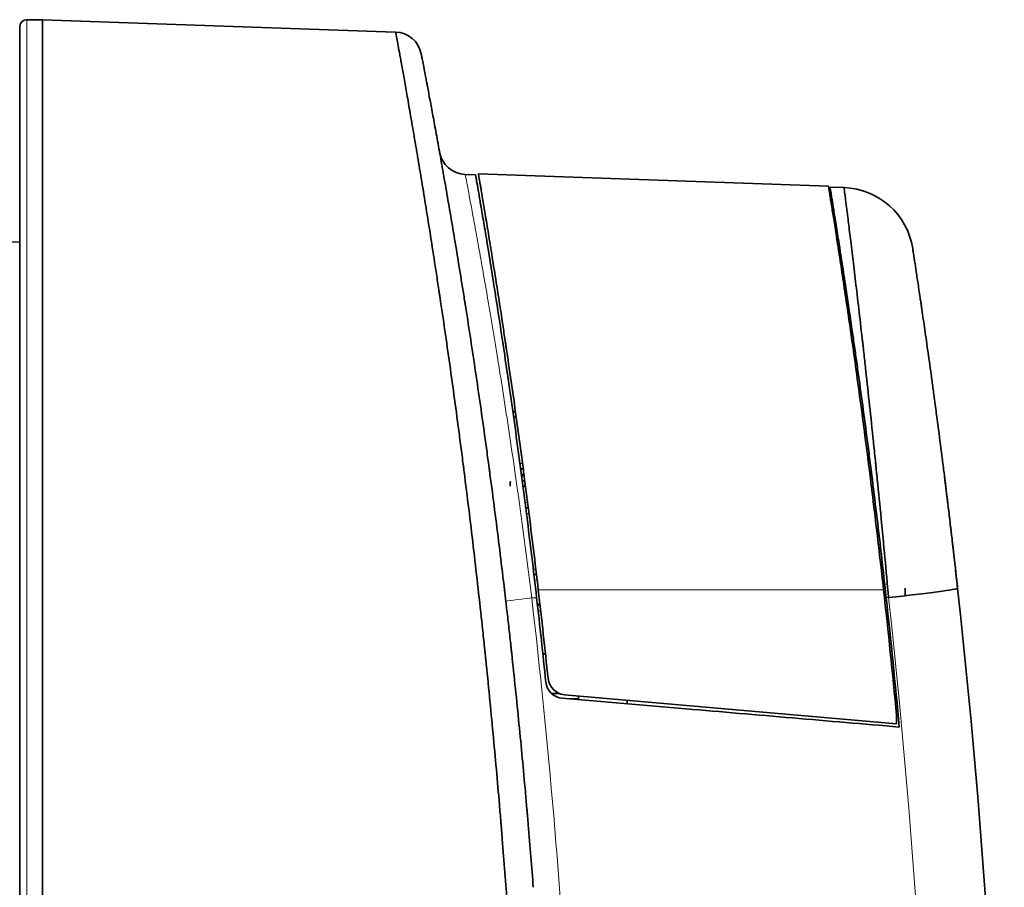
# Model space of a CAD drawing. Units: millimetres. Extents: x 75 to 395, y 45 to 286.
# Drawn here: x 91 to 118, y 186 to 210 of the extents above; entities that cross this region are included whole.
import ezdxf

# ---------------------------------------------------------------- set-up
doc = ezdxf.new("R2010")
doc.units = ezdxf.units.MM
doc.layers.add('1', color=7, linetype='Continuous', true_color=0xffffff)

msp = doc.modelspace()

# ---------------------------------------------------------------- linework, layer by layer
at = {"layer": '1', "color": 18, "linetype": 'Continuous', "lineweight": 35}
for p, q in [((91.52, 209.871), (91.092, 209.871)), ((101.332, 209.529), (91.52, 209.871)), ((91.52, 209.871), (91.52, 184.671)), ((90.889, 209.669), (90.889, 181.945)), ((103.552, 205.565), (103.264, 205.575)), ((113.354, 205.249), (103.631, 205.588)), ((113.788, 205.208), (113.397, 205.222)), ((90.889, 203.697), (85.692, 203.683)), ((104.66, 198.981), (104.588, 198.982)), ((104.609, 198.831), (104.681, 198.831)), ((104.805, 197.394), (104.876, 197.392)), ((104.896, 197.242), (104.825, 197.243)), ((104.829, 197.212), (104.9, 197.212)), ((104.514, 196.914), (104.514, 197.031)), ((104.92, 197.062), (104.849, 197.062)), ((104.869, 196.912), (104.939, 196.912)), ((104.946, 196.31), (105.017, 196.308)), ((105.244, 194.458), (105.174, 194.456)), ((115.489, 194.082), (115.489, 193.871)), ((105.34, 193.637), (105.269, 193.633)), ((105.272, 193.604), (105.343, 193.603)), ((105.421, 192.261), (105.493, 192.257)), ((105.881, 191.154), (105.663, 191.153)), ((106.02, 191.122), (115.245, 190.314)), ((106.169, 191.006), (106.414, 191.007)), ((106.414, 191.007), (106.414, 191.087)), ((107.764, 190.869), (107.764, 190.969)), ((115.245, 190.314), (115.245, 190.551))]:
    msp.add_line(p, q, dxfattribs=at)
at = {"layer": '1', "color": 8, "linetype": 'Continuous', "lineweight": 18}
for p, q in [((91.092, 209.871), (91.092, 181.692)), ((104.856, 197.543), (104.785, 197.544)), ((104.998, 196.459), (104.927, 196.46)), ((104.965, 196.159), (105.036, 196.158)), ((105.226, 194.607), (105.156, 194.606)), ((105.191, 194.307), (105.262, 194.308)), ((114.886, 194.031), (105.294, 194.031)), ((105.113, 193.812), (105.249, 193.812)), ((114.959, 193.819), (115.024, 193.819)), ((105.361, 193.452), (105.289, 193.454))]:
    msp.add_line(p, q, dxfattribs=at)
at = {"layer": '1', "color": 18, "linetype": 'Continuous', "lineweight": 35}
for centre, radius, start, end in [((91.092, 209.669), 0.203, 90, 180), ((101.306, 208.779), 0.75, 10.9936, 87.9998), ((113.718, 203.209), 2, 8.7915, 87.9986), ((-98.436, 170.406), 216.675, 0, 6.27141), ((106.002, 191.522), 0.5, 185.897, 265.1168), ((106.064, 191.62), 0.5, 185.9725, 265)]:
    msp.add_arc(centre, radius, start, end, dxfattribs=at)
at = {"layer": '1', "color": 8, "linetype": 'Continuous', "lineweight": 18}
msp.add_arc((-98.366, 170.368), 214.675, 0, 6.27141, dxfattribs=at)
at = {"layer": '1', "color": 18, "linetype": 'Continuous', "lineweight": 35}
for centre, major_axis, ratio, start_param, end_param in [((103.29, 206.325), (-0.738, -0.133), 1, 0.000004, 1.358247), ((-108.266, 169.197), (-23.748, 213.684), 0.999998, 4.705949, 4.717476), ((-108.739, 169.197), (-23.113, 223.81), 1, 4.704537, 4.720084), ((114.955, 193.857), (-1.988, -0.218), 0.022775, 1.60341, 3.141593)]:
    msp.add_ellipse(centre, major_axis=major_axis, ratio=ratio, start_param=start_param, end_param=end_param, dxfattribs=at)
at = {"layer": '1', "color": 8, "linetype": 'Continuous', "lineweight": 18}
msp.add_ellipse((105.139, 193.798), major_axis=(-0.745, -0.086), ratio=0.022967, start_param=4.744868, end_param=6.283185, dxfattribs=at)
at = {"layer": '1', "color": 18, "linetype": 'Continuous', "lineweight": 35}
for points, knots in [([(104.434, 185.289), (104.413, 185.58), (104.369, 186.174), (104.32, 186.793), (104.288, 187.187), (104.282, 187.266), (104.272, 187.385), (104.269, 187.425), (104.262, 187.505), (104.246, 187.705), (104.229, 187.906), (104.188, 188.391), (104.159, 188.718), (104.1, 189.378), (104.039, 190.044), (103.974, 190.723), (103.906, 191.409), (103.871, 191.755), (103.831, 192.148), (103.826, 192.191), (103.817, 192.279), (103.812, 192.323), (103.799, 192.454), (103.771, 192.717), (103.743, 192.979), (103.686, 193.504), (103.648, 193.852), (103.569, 194.548), (103.489, 195.243), (103.406, 195.935), (103.321, 196.625), (103.278, 196.969), (103.229, 197.356), (103.224, 197.399), (103.213, 197.485), (103.207, 197.528), (103.191, 197.656), (103.157, 197.913), (103.124, 198.166), (103.058, 198.67), (103.013, 199.001), (102.924, 199.655), (102.835, 200.299), (102.745, 200.926), (102.655, 201.544), (102.61, 201.848), (102.559, 202.185), (102.554, 202.222), (102.543, 202.297), (102.537, 202.334), (102.52, 202.446), (102.487, 202.667), (102.454, 202.884), (102.388, 203.311), (102.302, 203.865), (102.176, 204.65), (102.096, 205.142), (102.018, 205.618), (101.979, 205.848), (101.937, 206.098), (101.933, 206.126), (101.923, 206.181), (101.919, 206.208), (101.905, 206.29), (101.878, 206.451), (101.851, 206.607), (101.799, 206.91), (101.733, 207.293), (101.643, 207.806), (101.59, 208.107), (101.54, 208.386), (101.517, 208.516), (101.493, 208.649), (101.49, 208.664), (101.485, 208.693), (101.482, 208.707), (101.475, 208.75), (101.46, 208.832), (101.446, 208.908), (101.42, 209.051), (101.39, 209.217), (101.357, 209.396), (101.344, 209.468), (101.335, 209.516), (101.332, 209.529), (101.332, 209.529), (101.332, 209.529), (101.332, 209.529)], [0, 0, 0, 0, 0.031248, 0.062496, 0.062496, 0.070308, 0.070308, 0.074214, 0.074214, 0.07812, 0.093745, 0.093745, 0.124993, 0.124993, 0.156241, 0.187489, 0.187489, 0.218737, 0.218737, 0.222643, 0.222643, 0.226549, 0.226549, 0.234361, 0.249986, 0.249986, 0.281234, 0.281234, 0.312482, 0.34373, 0.34373, 0.374978, 0.374978, 0.378884, 0.378884, 0.38279, 0.38279, 0.390602, 0.406227, 0.406227, 0.437475, 0.437475, 0.468723, 0.499971, 0.499971, 0.531219, 0.531219, 0.535125, 0.535125, 0.539031, 0.539031, 0.546843, 0.562468, 0.562468, 0.593716, 0.624964, 0.656212, 0.656212, 0.68746, 0.68746, 0.691366, 0.691366, 0.695272, 0.695272, 0.703084, 0.718709, 0.718709, 0.749957, 0.781205, 0.812453, 0.812453, 0.843701, 0.843701, 0.847607, 0.847607, 0.851513, 0.851513, 0.859325, 0.87495, 0.87495, 0.906198, 0.937446, 0.968694, 0.968694, 0.999942, 0.999942, 1, 1, 1, 1]), ([(102.043, 208.922), (102.043, 208.922), (102.045, 208.91), (102.054, 208.864), (102.067, 208.794), (102.1, 208.623), (102.131, 208.463), (102.157, 208.326), (102.166, 208.277), (102.181, 208.2), (102.186, 208.174), (102.194, 208.133), (102.196, 208.119), (102.202, 208.092), (102.226, 207.965), (102.252, 207.825), (102.302, 207.557), (102.356, 207.269), (102.446, 206.777), (102.513, 206.41), (102.565, 206.12), (102.583, 206.02), (102.61, 205.868), (102.619, 205.816), (102.633, 205.738), (102.638, 205.712), (102.647, 205.659), (102.689, 205.421), (102.732, 205.173), (102.811, 204.717), (102.892, 204.247), (103.018, 203.496), (103.104, 202.967), (103.17, 202.558), (103.193, 202.42), (103.226, 202.21), (103.237, 202.14), (103.254, 202.034), (103.26, 201.998), (103.271, 201.927), (103.322, 201.605), (103.372, 201.279), (103.462, 200.689), (103.552, 200.091), (103.687, 199.168), (103.776, 198.536), (103.843, 198.055), (103.865, 197.894), (103.898, 197.651), (103.909, 197.569), (103.926, 197.446), (103.931, 197.406), (103.942, 197.324), (103.992, 196.955), (104.04, 196.586), (104.125, 195.927), (104.208, 195.268), (104.288, 194.605), (104.367, 193.942), (104.406, 193.609), (104.463, 193.109), (104.481, 192.942), (104.509, 192.692), (104.518, 192.608), (104.532, 192.483), (104.537, 192.441), (104.546, 192.358), (104.587, 191.983), (104.626, 191.612), (104.694, 190.958), (104.759, 190.31), (104.821, 189.675), (104.88, 189.045), (104.908, 188.733), (104.95, 188.27), (104.963, 188.117), (104.98, 187.926), (104.983, 187.887), (104.99, 187.811), (104.993, 187.773), (105.003, 187.659), (105.009, 187.584), (105.041, 187.207), (105.09, 186.617), (105.134, 186.049), (105.155, 185.771)], [0, 0, 0, 0, 0.031181, 0.031181, 0.062433, 0.093686, 0.124938, 0.124938, 0.140564, 0.140564, 0.148377, 0.148377, 0.152284, 0.152284, 0.15619, 0.187442, 0.187442, 0.218695, 0.249947, 0.281199, 0.281199, 0.296825, 0.296825, 0.304638, 0.304638, 0.308545, 0.308545, 0.312451, 0.343703, 0.343703, 0.374956, 0.406208, 0.43746, 0.43746, 0.453086, 0.453086, 0.460899, 0.460899, 0.464806, 0.464806, 0.468712, 0.499965, 0.499965, 0.531217, 0.562469, 0.593721, 0.593721, 0.609347, 0.609347, 0.61716, 0.61716, 0.621067, 0.621067, 0.624973, 0.656226, 0.656226, 0.687478, 0.71873, 0.71873, 0.749982, 0.749982, 0.765608, 0.765608, 0.773421, 0.773421, 0.777328, 0.777328, 0.781234, 0.812487, 0.812487, 0.843739, 0.874991, 0.874991, 0.906243, 0.906243, 0.921869, 0.921869, 0.925776, 0.925776, 0.929683, 0.929683, 0.937496, 0.937496, 0.968748, 1, 1, 1, 1]), ([(103.552, 205.565), (103.552, 205.565), (103.552, 205.564), (103.553, 205.559), (103.554, 205.556), (103.554, 205.554), (103.556, 205.542), (103.559, 205.528), (103.569, 205.47), (103.578, 205.413), (103.605, 205.262), (103.621, 205.168), (103.65, 204.999), (103.66, 204.938), (103.674, 204.855), (103.677, 204.839), (103.683, 204.805), (103.686, 204.787), (103.695, 204.734), (103.701, 204.698), (103.733, 204.511), (103.761, 204.345), (103.822, 203.98), (103.855, 203.781), (103.925, 203.352), (103.962, 203.121), (104.007, 202.843), (104.012, 202.812), (104.022, 202.749), (104.037, 202.654), (104.052, 202.558), (104.083, 202.363), (104.104, 202.23), (104.168, 201.821), (104.212, 201.537), (104.302, 200.944), (104.349, 200.636), (104.408, 200.236), (104.425, 200.114), (104.443, 199.991), (104.455, 199.909), (104.461, 199.867), (104.491, 199.66), (104.516, 199.492), (104.588, 198.985), (104.636, 198.639), (104.733, 197.935), (104.781, 197.577), (104.853, 197.029), (104.878, 196.844), (104.914, 196.565), (104.926, 196.472), (104.944, 196.331), (104.95, 196.284), (104.962, 196.19), (104.967, 196.143), (105.021, 195.718), (105.068, 195.34), (105.16, 194.578), (105.205, 194.196), (105.249, 193.812)], [0, 0, 0, 0, 0.015049, 0.022866, 0.022866, 0.030683, 0.030683, 0.061951, 0.061951, 0.124488, 0.124488, 0.187024, 0.187024, 0.218293, 0.218293, 0.22611, 0.22611, 0.233927, 0.233927, 0.249561, 0.249561, 0.312098, 0.312098, 0.374634, 0.374634, 0.437171, 0.437171, 0.444988, 0.444988, 0.452805, 0.468439, 0.468439, 0.499707, 0.499707, 0.562244, 0.562244, 0.62478, 0.62478, 0.640415, 0.648232, 0.648232, 0.656049, 0.656049, 0.687317, 0.687317, 0.749854, 0.749854, 0.81239, 0.81239, 0.843659, 0.843659, 0.859293, 0.859293, 0.86711, 0.86711, 0.874927, 0.874927, 0.937463, 0.937463, 1, 1, 1, 1]), ([(103.631, 205.588), (103.631, 205.588), (103.631, 205.588), (103.631, 205.588), (103.638, 205.549), (103.657, 205.437), (103.676, 205.325), (103.685, 205.273), (103.695, 205.213), (103.699, 205.188), (103.701, 205.175), (103.708, 205.137), (103.713, 205.11), (103.736, 204.97), (103.758, 204.841), (103.807, 204.55), (103.834, 204.387), (103.893, 204.03), (103.925, 203.834), (103.964, 203.595), (103.968, 203.568), (103.977, 203.513), (103.981, 203.486), (103.995, 203.403), (104.004, 203.347), (104.031, 203.177), (104.05, 203.059), (104.107, 202.698), (104.147, 202.445), (104.23, 201.911), (104.273, 201.632), (104.339, 201.193), (104.367, 201.006), (104.396, 200.814), (104.407, 200.737), (104.413, 200.698), (104.43, 200.581), (104.442, 200.503), (104.5, 200.108), (104.547, 199.785), (104.641, 199.122), (104.688, 198.783), (104.784, 198.088), (104.831, 197.733), (104.885, 197.324), (104.891, 197.279), (104.903, 197.187), (104.921, 197.05), (104.939, 196.913), (104.975, 196.638), (104.999, 196.454), (105.069, 195.901), (105.115, 195.53), (105.206, 194.783), (105.25, 194.408), (105.294, 194.031)], [0, 0, 0, 0, 0.000552, 0.000552, 0.063018, 0.125483, 0.125483, 0.156716, 0.164524, 0.164524, 0.172332, 0.172332, 0.187949, 0.187949, 0.250414, 0.250414, 0.31288, 0.31288, 0.375345, 0.375345, 0.383153, 0.383153, 0.390962, 0.390962, 0.406578, 0.406578, 0.437811, 0.437811, 0.500276, 0.500276, 0.562742, 0.562742, 0.593974, 0.601783, 0.601783, 0.609591, 0.609591, 0.625207, 0.625207, 0.687673, 0.687673, 0.750138, 0.750138, 0.812604, 0.812604, 0.820412, 0.820412, 0.82822, 0.843836, 0.843836, 0.875069, 0.875069, 0.937535, 0.937535, 1, 1, 1, 1]), ([(114.886, 194.031), (114.845, 194.4), (114.803, 194.766), (114.719, 195.492), (114.676, 195.852), (114.59, 196.566), (114.546, 196.92), (114.491, 197.359), (114.475, 197.49), (114.458, 197.621), (114.447, 197.709), (114.441, 197.752), (114.413, 197.969), (114.391, 198.141), (114.325, 198.649), (114.281, 198.979), (114.194, 199.622), (114.151, 199.935), (114.088, 200.391), (114.067, 200.541), (114.035, 200.763), (114.02, 200.873), (114.004, 200.982), (113.994, 201.054), (113.989, 201.09), (113.943, 201.412), (113.903, 201.685), (113.827, 202.203), (113.79, 202.449), (113.72, 202.914), (113.687, 203.134), (113.647, 203.391), (113.635, 203.467), (113.624, 203.541), (113.616, 203.59), (113.613, 203.614), (113.594, 203.733), (113.58, 203.825), (113.539, 204.086), (113.49, 204.401), (113.45, 204.65), (113.424, 204.812), (113.416, 204.861), (113.405, 204.929), (113.402, 204.951), (113.397, 204.982), (113.395, 204.992), (113.392, 205.011), (113.39, 205.021), (113.377, 205.103), (113.368, 205.157), (113.357, 205.23), (113.354, 205.248), (113.354, 205.249), (113.354, 205.249), (113.354, 205.249)], [0, 0, 0, 0, 0.062477, 0.062477, 0.124953, 0.124953, 0.18743, 0.18743, 0.203049, 0.210859, 0.210859, 0.218669, 0.218669, 0.249907, 0.249907, 0.312384, 0.312384, 0.37486, 0.37486, 0.406099, 0.406099, 0.421718, 0.429528, 0.429528, 0.437337, 0.437337, 0.499814, 0.499814, 0.562291, 0.562291, 0.624767, 0.624767, 0.640387, 0.648196, 0.648196, 0.656006, 0.656006, 0.687244, 0.687244, 0.749721, 0.812198, 0.812198, 0.843436, 0.843436, 0.859055, 0.859055, 0.866865, 0.866865, 0.874674, 0.874674, 0.937151, 0.937151, 0.999628, 0.999628, 1, 1, 1, 1]), ([(113.397, 205.222), (113.397, 205.222), (113.397, 205.222), (113.397, 205.221), (113.4, 205.202), (113.413, 205.128), (113.422, 205.072), (113.44, 204.961), (113.447, 204.919), (113.456, 204.861), (113.458, 204.849), (113.462, 204.825), (113.468, 204.787), (113.475, 204.747), (113.497, 204.609), (113.518, 204.482), (113.564, 204.193), (113.589, 204.033), (113.631, 203.766), (113.646, 203.674), (113.669, 203.528), (113.68, 203.453), (113.692, 203.377), (113.7, 203.325), (113.704, 203.299), (113.741, 203.061), (113.776, 202.837), (113.848, 202.361), (113.885, 202.11), (113.963, 201.583), (114.004, 201.306), (114.056, 200.944), (114.072, 200.834), (114.088, 200.722), (114.099, 200.647), (114.104, 200.609), (114.131, 200.42), (114.152, 200.267), (114.217, 199.801), (114.261, 199.482), (114.35, 198.828), (114.394, 198.494), (114.461, 197.979), (114.484, 197.806), (114.517, 197.542), (114.528, 197.454), (114.545, 197.321), (114.551, 197.276), (114.562, 197.187), (114.568, 197.142), (114.618, 196.74), (114.662, 196.38), (114.749, 195.656), (114.792, 195.292), (114.877, 194.559), (114.918, 194.19), (114.959, 193.819)], [0, 0, 0, 0, 0.000609, 0.000609, 0.063071, 0.063071, 0.125533, 0.125533, 0.156764, 0.156764, 0.164571, 0.164571, 0.172379, 0.187995, 0.187995, 0.250457, 0.250457, 0.312919, 0.312919, 0.34415, 0.34415, 0.359765, 0.367573, 0.367573, 0.375381, 0.375381, 0.437842, 0.437842, 0.500304, 0.500304, 0.562766, 0.562766, 0.578382, 0.58619, 0.58619, 0.593997, 0.593997, 0.625228, 0.625228, 0.68769, 0.68769, 0.750152, 0.750152, 0.781383, 0.781383, 0.796999, 0.796999, 0.804806, 0.804806, 0.812614, 0.812614, 0.875076, 0.875076, 0.937538, 0.937538, 1, 1, 1, 1]), ([(113.788, 205.208), (113.788, 205.208), (113.788, 205.208), (113.788, 205.208), (113.79, 205.189), (113.8, 205.115), (113.807, 205.059), (113.819, 204.967), (113.821, 204.947), (113.825, 204.916), (113.826, 204.905), (113.829, 204.883), (113.831, 204.872), (113.838, 204.814), (113.844, 204.763), (113.865, 204.599), (113.881, 204.472), (113.916, 204.185), (113.936, 204.025), (113.969, 203.759), (113.983, 203.643), (113.998, 203.52), (114.004, 203.471), (114.007, 203.446), (114.016, 203.369), (114.022, 203.318), (114.054, 203.056), (114.081, 202.832), (114.137, 202.358), (114.166, 202.108), (114.228, 201.581), (114.259, 201.304), (114.296, 200.977), (114.301, 200.94), (114.309, 200.867), (114.313, 200.83), (114.326, 200.719), (114.334, 200.644), (114.359, 200.418), (114.376, 200.266), (114.428, 199.801), (114.462, 199.483), (114.532, 198.83), (114.568, 198.495), (114.621, 197.979), (114.639, 197.805), (114.662, 197.585), (114.666, 197.541), (114.675, 197.452), (114.689, 197.319), (114.703, 197.186), (114.747, 196.741), (114.783, 196.382), (114.853, 195.659), (114.888, 195.295), (114.957, 194.561), (114.991, 194.191), (115.024, 193.819)], [0, 0, 0, 0, 0.000535, 0.000535, 0.063002, 0.063002, 0.125468, 0.125468, 0.141085, 0.141085, 0.148893, 0.148893, 0.156702, 0.156702, 0.187935, 0.187935, 0.250401, 0.250401, 0.312868, 0.312868, 0.344101, 0.35191, 0.35191, 0.359718, 0.359718, 0.375335, 0.375335, 0.437801, 0.437801, 0.500268, 0.500268, 0.562734, 0.562734, 0.570543, 0.570543, 0.578351, 0.578351, 0.593967, 0.593967, 0.625201, 0.625201, 0.687667, 0.687667, 0.750134, 0.750134, 0.781367, 0.781367, 0.789175, 0.789175, 0.796984, 0.8126, 0.8126, 0.875067, 0.875067, 0.937533, 0.937533, 1, 1, 1, 1]), ([(115.695, 203.515), (115.695, 203.515), (115.695, 203.515), (115.695, 203.514), (115.697, 203.499), (115.707, 203.437), (115.714, 203.39), (115.726, 203.313), (115.728, 203.296), (115.732, 203.27), (115.734, 203.261), (115.737, 203.242), (115.744, 203.195), (115.752, 203.142), (115.773, 203.004), (115.789, 202.898), (115.825, 202.658), (115.846, 202.524), (115.879, 202.302), (115.89, 202.224), (115.905, 202.123), (115.908, 202.103), (115.914, 202.061), (115.918, 202.04), (115.927, 201.977), (115.933, 201.934), (115.965, 201.715), (115.992, 201.529), (116.049, 201.134), (116.079, 200.926), (116.141, 200.488), (116.173, 200.258), (116.215, 199.957), (116.223, 199.896), (116.24, 199.773), (116.248, 199.711), (116.274, 199.524), (116.291, 199.397), (116.343, 199.013), (116.412, 198.486), (116.484, 197.932), (116.538, 197.507), (116.556, 197.363), (116.579, 197.181), (116.583, 197.145), (116.592, 197.072), (116.606, 196.962), (116.619, 196.852), (116.664, 196.485), (116.7, 196.189), (116.771, 195.592), (116.806, 195.292), (116.875, 194.687), (116.909, 194.382), (116.943, 194.075)], [0, 0, 0, 0, 0.000512, 0.000512, 0.06298, 0.06298, 0.125448, 0.125448, 0.141065, 0.141065, 0.148874, 0.148874, 0.156682, 0.187916, 0.187916, 0.250384, 0.250384, 0.312852, 0.312852, 0.344086, 0.344086, 0.351895, 0.351895, 0.359703, 0.359703, 0.37532, 0.37532, 0.437788, 0.437788, 0.500256, 0.500256, 0.562724, 0.562724, 0.578341, 0.578341, 0.593958, 0.593958, 0.625192, 0.625192, 0.68766, 0.750128, 0.750128, 0.781362, 0.781362, 0.789171, 0.789171, 0.796979, 0.812596, 0.812596, 0.875064, 0.875064, 0.937532, 0.937532, 1, 1, 1, 1]), ([(104.514, 197.031), (104.514, 197.031), (104.515, 197.031), (104.519, 197.031), (104.521, 197.031), (104.525, 197.031), (104.527, 197.031), (104.529, 197.031), (104.53, 197.031), (104.53, 197.031), (104.53, 197.031), (104.53, 197.031), (104.53, 197.031), (104.53, 197.031), (104.529, 197.031), (104.528, 197.031), (104.527, 197.031), (104.527, 197.031)], [0, 0, 0, 0, 0.188091, 0.188091, 0.376181, 0.376181, 0.564272, 0.564272, 0.658317, 0.70534, 0.728851, 0.728851, 0.752362, 0.752362, 0.940453, 0.940453, 1, 1, 1, 1]), ([(116.58, 197.167), (116.58, 197.167), (116.58, 197.167), (116.58, 197.164), (116.581, 197.161), (116.582, 197.148), (116.584, 197.135), (116.587, 197.107), (116.589, 197.097), (116.592, 197.073), (116.594, 197.053), (116.597, 197.03), (116.599, 197.015), (116.6, 197.007), (116.603, 196.981), (116.605, 196.963), (116.61, 196.924), (116.613, 196.904), (116.618, 196.86), (116.621, 196.837), (116.63, 196.766), (116.636, 196.713), (116.646, 196.628), (116.65, 196.599), (116.656, 196.553), (116.658, 196.537), (116.661, 196.505), (116.663, 196.489), (116.673, 196.407), (116.682, 196.337), (116.699, 196.192), (116.708, 196.116), (116.727, 195.957), (116.737, 195.874), (116.75, 195.765), (116.752, 195.743), (116.758, 195.699), (116.765, 195.633), (116.773, 195.565), (116.789, 195.428), (116.811, 195.241), (116.833, 195.046), (116.851, 194.896), (116.856, 194.846), (116.865, 194.77), (116.868, 194.744), (116.874, 194.693), (116.876, 194.668), (116.891, 194.539), (116.912, 194.351), (116.933, 194.161), (116.942, 194.075)], [0, 0, 0, 0, 0.019967, 0.019967, 0.051957, 0.051957, 0.115936, 0.115936, 0.147926, 0.147926, 0.179915, 0.19591, 0.19591, 0.211905, 0.211905, 0.243894, 0.243894, 0.275884, 0.275884, 0.307874, 0.307874, 0.371853, 0.371853, 0.403842, 0.403842, 0.419837, 0.419837, 0.435832, 0.435832, 0.499811, 0.499811, 0.56379, 0.56379, 0.627769, 0.627769, 0.643764, 0.643764, 0.659759, 0.691749, 0.691749, 0.755728, 0.819707, 0.819707, 0.851696, 0.851696, 0.867691, 0.867691, 0.883686, 0.883686, 0.947665, 1, 1, 1, 1]), ([(115.323, 190.223), (114.334, 190.308), (113.345, 190.392), (111.368, 190.561), (110.379, 190.646), (108.246, 190.828), (107.103, 190.926), (105.959, 191.023)], [0, 0, 0, 0, 0.316792, 0.316792, 0.633583, 0.633583, 1, 1, 1, 1])]:
    msp.add_open_spline(points, degree=3, knots=knots, dxfattribs=at)
at = {"layer": '1', "color": 8, "linetype": 'Continuous', "lineweight": 18}
msp.add_open_spline([(103.264, 205.575), (103.264, 205.575), (103.264, 205.575), (103.264, 205.575), (103.268, 205.555), (103.283, 205.478), (103.294, 205.42), (103.323, 205.268), (103.341, 205.173), (103.367, 205.03), (103.373, 205), (103.382, 204.954), (103.385, 204.938), (103.391, 204.906), (103.406, 204.825), (103.422, 204.736), (103.464, 204.512), (103.495, 204.345), (103.562, 203.979), (103.598, 203.78), (103.656, 203.456), (103.676, 203.344), (103.702, 203.198), (103.707, 203.169), (103.718, 203.109), (103.723, 203.08), (103.739, 202.989), (103.75, 202.928), (103.804, 202.619), (103.849, 202.36), (103.942, 201.815), (103.99, 201.53), (104.089, 200.935), (104.139, 200.625), (104.198, 200.262), (104.204, 200.221), (104.217, 200.14), (104.237, 200.018), (104.256, 199.895), (104.295, 199.647), (104.321, 199.48), (104.4, 198.973), (104.452, 198.628), (104.557, 197.923), (104.61, 197.563), (104.675, 197.104), (104.695, 196.965), (104.715, 196.826), (104.728, 196.733), (104.734, 196.686), (104.767, 196.452), (104.793, 196.265), (104.869, 195.703), (104.919, 195.326), (105.018, 194.571), (105.066, 194.192), (105.113, 193.812)], degree=3, knots=[0, 0, 0, 0, 0.000619, 0.000619, 0.063081, 0.063081, 0.125542, 0.125542, 0.188003, 0.188003, 0.203618, 0.203618, 0.211426, 0.211426, 0.219234, 0.250464, 0.250464, 0.312926, 0.312926, 0.375387, 0.375387, 0.406618, 0.406618, 0.414425, 0.414425, 0.422233, 0.422233, 0.437848, 0.437848, 0.50031, 0.50031, 0.562771, 0.562771, 0.625232, 0.625232, 0.63304, 0.63304, 0.640848, 0.656463, 0.656463, 0.687694, 0.687694, 0.750155, 0.750155, 0.812616, 0.812616, 0.828231, 0.836039, 0.836039, 0.843847, 0.843847, 0.875077, 0.875077, 0.937539, 0.937539, 1, 1, 1, 1], dxfattribs=at)
at = {"layer": '1', "color": 18, "linetype": 'Continuous', "lineweight": 35}
for points, degree in [([(114.465, 197.948), (114.441, 197.947), (114.416, 197.946)], 2), ([(114.93, 194.082), (114.913, 194.082), (114.897, 194.082), (114.88, 194.082)], 3), ([(105.249, 193.812), (105.338, 193.032), (105.424, 192.251), (105.504, 191.47)], 3), ([(114.959, 193.819), (115.09, 192.621), (115.211, 191.423), (115.323, 190.223)], 3)]:
    msp.add_open_spline(points, degree=degree, dxfattribs=at)
at = {"layer": '1', "color": 8, "linetype": 'Continuous', "lineweight": 18}
msp.add_open_spline([(105.113, 193.812), (105.579, 189.786), (105.925, 185.747), (106.15, 181.7)], degree=3, dxfattribs=at)

doc.saveas('drawing.dxf')
